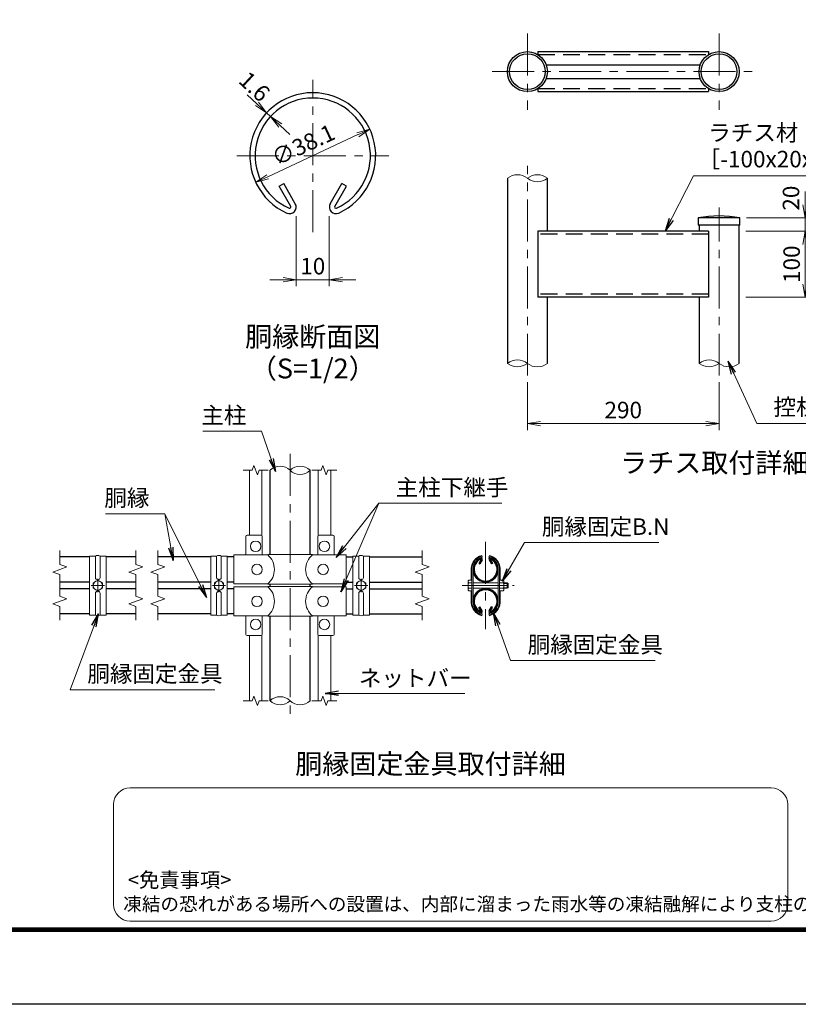
# Model space of a CAD drawing. Units: millimetres. Extents: x 0 to 27173, y 0 to 14850.
# Drawn here: x 9881 to 15770, y 0 to 7450 of the extents above; entities that cross this region are included whole.
import ezdxf
from ezdxf.enums import TextEntityAlignment as Align

# ---------------------------------------------------------------- set-up
doc = ezdxf.new("R2010")
doc.units = ezdxf.units.MM
doc.header["$LTSCALE"] = 10
doc.header["$MEASUREMENT"] = 0
doc.header["$PDMODE"] = 35
doc.linetypes.add('CENTER', pattern=[50.8, 31.75, -6.35, 6.35, -6.35])
doc.linetypes.add('DASHED', pattern=[19.05, 12.7, -6.35])
doc.layers.get('Defpoints').update_dxf_attribs({"color": 8})
for name, color, linetype, lineweight in [('D-BMK', 2, 'CENTER', 13), ('D-STR-DIM', 7, 'Continuous', 13), ('D-STR-TXT', 7, 'Continuous', 13), ('D-STR3', 3, 'Continuous', 13), ('D-TTL-TXT', 7, 'Continuous', 13)]:
    doc.layers.add(name, color=color, linetype=linetype, lineweight=lineweight)
doc.layers.add('D-STR1', color=1, linetype='Continuous')
doc.layers.add('D-TTL', color=2, linetype='Continuous')
doc.styles.add('ゴシック', font='txt')
doc.dimstyles.new('STYLE', dxfattribs={"dimscale": 50, "dimtxt": 2.5, "dimasz": 2, "dimexe": 1, "dimexo": 1, "dimgap": 0.8, "dimtad": 1, "dimdsep": 46, "dimtxsty": 'ゴシック', "dimblk": 'OPEN', "dimcen": 1e-08, "dimclrd": 256, "dimclre": 256, "dimclrt": 256, "dimadec": 0, "dimazin": 2, "dimtfac": 1, "dimtmove": 2, "dimatfit": 3, "dimldrblk": 'OPEN', "dimfxl": 0, "dimtolj": 1, "dimtzin": 0, "dimlwd": -1, "dimlwe": -1, "dimarcsym": 0})

# ---------------------------------------------------------------- blocks, each defined once
blk = doc.blocks.new('_Open')
at = {"color": 0, "linetype": 'ByBlock', "lineweight": -2}
for p, q in [((-1, 0.167), (0, 0)), ((-1, -0.167), (0, 0)), ((0, 0), (-1, 0))]:
    blk.add_line(p, q, dxfattribs=at)
blk = doc.blocks.new('*D172')
at = {"layer": 'D-STR-DIM'}
blk.add_line((11756.5, 6262.2), (12438.5, 6580.2), dxfattribs=at)
at = {"layer": 'Defpoints', "color": 0}
for p in [(12529.1, 6622.4), (11665.8, 6219.9)]:
    blk.add_point(p, dxfattribs=at)
at = {"layer": 'D-STR-DIM', "xscale": 100, "yscale": 100, "zscale": 100}
for p, rotation in [((12529.1, 6622.4), 24.99865261378266), ((11665.8, 6219.9), 204.9986526137826)]:
    blk.add_blockref('_Open', p, dxfattribs=dict(at, rotation=rotation))
at = {"layer": 'D-STR-DIM', "insert": (12024.8, 6502.8), "char_height": 125, "attachment_point": 5, "rotation": 24.99865, "style": 'ゴシック'}
blk.add_mtext('\\A1;∅38.1', dxfattribs=at)
blk = doc.blocks.new('*D143')
at = {"layer": 'D-STR-DIM'}
for p, q in [((11675.2, 6813.3), (11602, 6881.4)), ((11714.5, 6708.6), (11714.5, 6708.6)), ((11777.9, 6718), (11748.5, 6745.3)), ((11743.9, 6681.4), (11743.9, 6681.4)), ((11851.2, 6649.9), (11924.4, 6581.9))]:
    blk.add_line(p, q, dxfattribs=at)
at = {"layer": 'Defpoints', "color": 0}
for p in [(11748.5, 6745.3), (11748.5, 6745.3), (11777.9, 6718)]:
    blk.add_point(p, dxfattribs=at)
at = {"layer": 'D-STR-DIM', "xscale": 100, "yscale": 100, "zscale": 100}
for p, rotation in [((11748.5, 6745.3), 317.1128515481659), ((11777.9, 6718), 137.1128515481659)]:
    blk.add_blockref('_Open', p, dxfattribs=dict(at, rotation=rotation))
at = {"layer": 'D-STR-DIM', "insert": (11656.6, 6944.4), "char_height": 125, "attachment_point": 5, "rotation": 317.11285, "style": 'ゴシック'}
blk.add_mtext('\\A1;1.6', dxfattribs=at)
blk = doc.blocks.new('*D144')
at = {"layer": 'D-STR-DIM'}
for p, q in [((11972.5, 5964.7), (11972.5, 5432.7)), ((12222.5, 5964.7), (12222.5, 5432.7)), ((11872.5, 5482.7), (11772.5, 5482.7)), ((11972.5, 5482.7), (12222.5, 5482.7)), ((12322.5, 5482.7), (12422.5, 5482.7))]:
    blk.add_line(p, q, dxfattribs=at)
at = {"layer": 'Defpoints', "color": 0}
for p in [(11972.5, 6014.7), (12222.5, 6014.7), (12222.5, 5482.7)]:
    blk.add_point(p, dxfattribs=at)
at = {"layer": 'D-STR-DIM', "xscale": 100, "yscale": 100, "zscale": 100}
blk.add_blockref('_Open', (11972.5, 5482.7), dxfattribs=at)
at = {"layer": 'D-STR-DIM', "xscale": 100, "yscale": 100, "zscale": 100, "rotation": 180}
blk.add_blockref('_Open', (12222.5, 5482.7), dxfattribs=at)
at = {"layer": 'D-STR-DIM', "insert": (12097.5, 5585.2), "char_height": 125, "attachment_point": 5, "style": 'ゴシック'}
blk.add_mtext('\\A1;10', dxfattribs=at)
blk = doc.blocks.new('*D145')
at = {"layer": 'D-STR-DIM'}
for p, q in [((15822.3, 6049.9), (15822.3, 6149.9)), ((15378.3, 5949.9), (15872.3, 5949.9)), ((15822.3, 5849.9), (15822.3, 5949.9)), ((15372.3, 5849.9), (15872.3, 5849.9)), ((15822.3, 5749.9), (15822.3, 5649.9))]:
    blk.add_line(p, q, dxfattribs=at)
at = {"layer": 'Defpoints', "color": 0}
for p in [(15328.3, 5949.9), (15822.3, 5949.9), (15322.3, 5849.9)]:
    blk.add_point(p, dxfattribs=at)
at = {"layer": 'D-STR-DIM', "xscale": 100, "yscale": 100, "zscale": 100}
for p, rotation in [((15822.3, 5949.9), 270), ((15822.3, 5849.9), 90)]:
    blk.add_blockref('_Open', p, dxfattribs=dict(at, rotation=rotation))
at = {"layer": 'D-STR-DIM', "insert": (15715.1, 6099.9), "char_height": 125, "attachment_point": 5, "rotation": 90, "style": 'ゴシック'}
blk.add_mtext('\\A1;20', dxfattribs=at)
blk = doc.blocks.new('*D146')
at = {"layer": 'D-STR-DIM'}
for p, q in [((15372.3, 5849.9), (15872.3, 5849.9)), ((15822.3, 5449.9), (15822.3, 5749.9)), ((15372.3, 5349.9), (15872.3, 5349.9))]:
    blk.add_line(p, q, dxfattribs=at)
at = {"layer": 'Defpoints', "color": 0}
for p in [(15322.3, 5849.9), (15822.3, 5849.9), (15322.3, 5349.9)]:
    blk.add_point(p, dxfattribs=at)
at = {"layer": 'D-STR-DIM', "xscale": 100, "yscale": 100, "zscale": 100}
for p, rotation in [((15822.3, 5849.9), 90), ((15822.3, 5349.9), 270)]:
    blk.add_blockref('_Open', p, dxfattribs=dict(at, rotation=rotation))
at = {"layer": 'D-STR-DIM', "insert": (15719.8, 5599.9), "char_height": 125, "attachment_point": 5, "rotation": 90, "style": 'ゴシック'}
blk.add_mtext('\\A1;100', dxfattribs=at)
blk = doc.blocks.new('*D147')
at = {"layer": 'D-STR-DIM'}
for p, q in [((13721.1, 4706.9), (13721.1, 4344.2)), ((15171.1, 4706.9), (15171.1, 4344.2)), ((13821.1, 4394.2), (15071.1, 4394.2))]:
    blk.add_line(p, q, dxfattribs=at)
at = {"layer": 'Defpoints', "color": 0}
for p in [(13721.1, 4756.9), (15171.1, 4756.9), (15171.1, 4394.2)]:
    blk.add_point(p, dxfattribs=at)
at = {"layer": 'D-STR-DIM', "xscale": 100, "yscale": 100, "zscale": 100, "rotation": 180}
blk.add_blockref('_Open', (13721.1, 4394.2), dxfattribs=at)
at = {"layer": 'D-STR-DIM', "xscale": 100, "yscale": 100, "zscale": 100}
blk.add_blockref('_Open', (15171.1, 4394.2), dxfattribs=at)
at = {"layer": 'D-STR-DIM', "insert": (14446.1, 4496.7), "char_height": 125, "attachment_point": 5, "style": 'ゴシック'}
blk.add_mtext('\\A1;290', dxfattribs=at)

msp = doc.modelspace()

# ---------------------------------------------------------------- linework, layer by layer
at = {"layer": 'D-BMK'}
for p, q in [((13721.0959, 7345.7201), (13721.0959, 6768.3671)), ((15171.0959, 7345.7201), (15171.0959, 6768.3671)), ((13453.707, 7057.0436), (15438.4849, 7057.0436)), ((12097.4645, 5841.6351), (12097.4645, 6995.518)), ((11523.1154, 6421.1689), (12671.8137, 6421.1689)), ((13721.0959, 4756.9062), (13721.0959, 6343.1898)), ((15171.0959, 4756.9062), (15171.0959, 6029.8824)), ((11925.5554, 4165.5937), (11925.5554, 2171.5937)), ((13405.2415, 3498.927), (13405.2415, 2838.2604)), ((10471.3887, 3118.5937), (10471.3887, 3218.5937)), ((11388.0554, 3118.5937), (11388.0554, 3218.5937)), ((12463.0554, 3118.5937), (12463.0554, 3218.5937)), ((10521.3887, 3168.5937), (10421.3887, 3168.5937)), ((11438.0554, 3168.5937), (11338.0554, 3168.5937)), ((12413.0554, 3168.5937), (12513.0554, 3168.5937)), ((13227.1165, 3168.5937), (13620.3665, 3168.5937))]:
    msp.add_line(p, q, dxfattribs=at)
at = {"layer": 'D-STR-DIM'}
for p, q in [((11570.5554, 4040.5937), (11639.903, 4040.5937)), ((11652.7295, 4075.8324), (11639.903, 4040.5937)), ((11678.3812, 4005.3551), (11652.7295, 4075.8324)), ((11691.2069, 4040.5937), (11678.3812, 4005.3551)), ((11691.2069, 4040.5937), (11760.5554, 4040.5937)), ((12090.5554, 4040.5937), (12159.903, 4040.5937)), ((12172.7295, 4075.8324), (12159.903, 4040.5937)), ((12198.3812, 4005.3551), (12172.7295, 4075.8324)), ((12211.2069, 4040.5937), (12198.3812, 4005.3551)), ((12211.2069, 4040.5937), (12280.5554, 4040.5937)), ((10183.8887, 3433.0164), (10183.8887, 3328.62)), ((10758.8887, 3433.0164), (10758.8887, 3328.62)), ((10925.5554, 3433.0164), (10925.5554, 3328.62)), ((12925.5554, 3433.0164), (12925.5554, 3328.62)), ((10131.0307, 3270.9026), (10236.7467, 3309.3801)), ((10236.7467, 3309.3801), (10183.8887, 3328.62)), ((10706.0307, 3270.9026), (10811.7467, 3309.3801)), ((10811.7467, 3309.3801), (10758.8887, 3328.62)), ((10872.6974, 3270.9026), (10978.4134, 3309.3801)), ((10978.4134, 3309.3801), (10925.5554, 3328.62)), ((12872.6974, 3270.9026), (12978.4134, 3309.3801)), ((12978.4134, 3309.3801), (12925.5554, 3328.62)), ((10183.8887, 3251.6642), (10131.0307, 3270.9026)), ((10183.8887, 3251.6642), (10183.8887, 3088.12)), ((10758.8887, 3251.6642), (10706.0307, 3270.9026)), ((10758.8887, 3251.6642), (10758.8887, 3088.12)), ((10925.5554, 3251.6642), (10872.6974, 3270.9026)), ((10925.5554, 3251.6642), (10925.5554, 3088.12)), ((12925.5554, 3251.6642), (12872.6974, 3270.9026)), ((12925.5554, 3251.6642), (12925.5554, 3088.12)), ((10131.0307, 3030.4026), (10236.7467, 3068.8801)), ((10236.7467, 3068.8801), (10183.8887, 3088.12)), ((10706.0307, 3030.4026), (10811.7467, 3068.8801)), ((10811.7467, 3068.8801), (10758.8887, 3088.12)), ((10872.6974, 3030.4026), (10978.4134, 3068.8801)), ((10978.4134, 3068.8801), (10925.5554, 3088.12)), ((12872.6974, 3030.4026), (12978.4134, 3068.8801)), ((12978.4134, 3068.8801), (12925.5554, 3088.12)), ((10183.8887, 3011.1642), (10131.0307, 3030.4026)), ((10183.8887, 3011.1642), (10183.8887, 2906.7664)), ((10758.8887, 3011.1642), (10706.0307, 3030.4026)), ((10758.8887, 3011.1642), (10758.8887, 2906.7664)), ((10925.5554, 3011.1642), (10872.6974, 3030.4026)), ((10925.5554, 3011.1642), (10925.5554, 2906.7664)), ((12925.5554, 3011.1642), (12872.6974, 3030.4026)), ((12925.5554, 3011.1642), (12925.5554, 2906.7664)), ((11652.7295, 2331.8324), (11639.903, 2296.5937)), ((11678.3812, 2261.3551), (11652.7295, 2331.8324)), ((12172.7295, 2331.8324), (12159.903, 2296.5937)), ((12198.3812, 2261.3551), (12172.7295, 2331.8324)), ((11570.5554, 2296.5937), (11639.903, 2296.5937)), ((11691.2069, 2296.5937), (11678.3812, 2261.3551)), ((11691.2069, 2296.5937), (11760.5554, 2296.5937)), ((12090.5554, 2296.5937), (12159.903, 2296.5937)), ((12211.2069, 2296.5937), (12198.3812, 2261.3551)), ((12211.2069, 2296.5937), (12280.5554, 2296.5937))]:
    msp.add_line(p, q, dxfattribs=at)
for centre, radius, start, end in [((13645.4709, 6156.5749), 120.1059, 50.97548718, 129.02451282), ((13796.7209, 6156.5749), 120.1059, 50.97548718, 129.02451282), ((13796.7209, 6343.1898), 120.1059, 230.97548718, 309.02451282), ((13645.4709, 4756.5216), 120.1473, 50.99150463, 129.00849537), ((13645.4709, 4943.2431), 120.1473, 230.99150463, 309.00849537), ((13796.7209, 4943.1897), 120.1058, 230.97546633, 309.02453367), ((15095.4709, 4756.5216), 120.1473, 50.99150463, 129.00849537), ((15095.4709, 4943.2431), 120.1473, 230.99150463, 309.00849537), ((15246.7209, 4943.1897), 120.1058, 230.97546633, 309.02453367), ((11849.9304, 3964.4882), 107.2902, 45.18145909, 134.81854091), ((12001.1804, 3964.4882), 107.2902, 45.18145909, 134.81854091), ((12001.1804, 4116.6993), 107.2902, 225.18145909, 314.81854091), ((11849.9304, 2220.4882), 107.2902, 45.18145909, 134.81854091), ((11849.9304, 2372.6993), 107.2902, 225.18145909, 314.81854091), ((12001.1804, 2372.6993), 107.2902, 225.18145909, 314.81854091)]:
    msp.add_arc(centre, radius, start, end, dxfattribs=at)
at = {"layer": 'D-STR1', "linetype": 'DASHED'}
for p, q in [((13800.4685, 7185.7936), (15091.7234, 7185.7936)), ((13800.4685, 6928.2936), (15091.7234, 6928.2936)), ((15091.0959, 5827.3824), (13801.0959, 5827.3824)), ((15091.0959, 5372.3824), (13801.0959, 5372.3824))]:
    msp.add_line(p, q, dxfattribs=at)
at = {"layer": 'D-STR1'}
for p, q in [((13801.0959, 7208.2936), (15091.0959, 7208.2936)), ((13801.0959, 7208.2936), (13801.0959, 7185.4047)), ((15091.0959, 7208.2936), (15091.0959, 7185.4047)), ((13863.3984, 7108.2936), (15028.7934, 7108.2936)), ((13863.3984, 7005.7936), (15028.7934, 7005.7936)), ((13801.0959, 6928.6825), (13801.0959, 6905.7936)), ((15091.0959, 6928.6825), (15091.0959, 6905.7936)), ((13801.0959, 6905.7936), (15091.0959, 6905.7936)), ((11842.8955, 6189.8455), (11877.6277, 6209.8981)), ((11930.6258, 6037.8922), (11842.8955, 6189.8455)), ((11965.358, 6057.9448), (11877.6277, 6209.8981)), ((12229.5711, 6057.9448), (12317.3013, 6209.8981)), ((12264.3033, 6037.8922), (12352.0335, 6189.8455)), ((12352.0335, 6189.8455), (12317.3013, 6209.8981)), ((13569.8459, 6249.8824), (13569.8459, 4849.8824)), ((13872.3459, 5849.8824), (13872.3459, 6249.8824)), ((15328.3459, 5949.8824), (15013.8459, 5949.8824)), ((15013.8459, 5949.8824), (15013.8459, 5894.8824)), ((15328.3459, 5894.8824), (15013.8459, 5894.8824)), ((15019.8459, 5894.8824), (15019.8459, 5849.8824)), ((15322.3459, 4849.8125), (15322.3459, 5894.8824)), ((15328.3459, 5894.8824), (15328.3459, 5949.8824)), ((15091.0959, 5849.8824), (13801.0959, 5849.8824)), ((13801.0959, 5849.8824), (13801.0959, 5349.8824)), ((15091.0959, 5849.8824), (15091.0959, 5349.8824)), ((15091.0959, 5349.8824), (13801.0959, 5349.8824)), ((13872.3459, 4849.8824), (13872.3459, 5349.8824)), ((15019.8459, 5349.8824), (15019.8459, 4849.8824)), ((11774.3054, 3402.8914), (11774.3054, 4040.5937)), ((12076.8054, 3402.8914), (12076.8054, 4040.5937)), ((10408.8887, 3385.3914), (10183.8887, 3385.3914)), ((10758.8887, 3385.3914), (10533.8887, 3385.3914)), ((11325.5554, 3385.3914), (10925.5554, 3385.3914)), ((11500.5554, 3385.3914), (11450.5554, 3385.3914)), ((12350.5554, 3385.3914), (12400.5554, 3385.3914)), ((12525.5554, 3385.3914), (12925.5554, 3385.3914)), ((13371.8737, 3366.7967), (13354.3277, 3336.4061)), ((13378.8202, 3362.7862), (13361.2741, 3332.3955)), ((13431.6628, 3362.7862), (13449.2088, 3332.3955)), ((13438.6092, 3366.7967), (13456.1553, 3336.4061)), ((13354.3277, 3336.4061), (13361.2741, 3332.3955)), ((13456.1553, 3336.4061), (13449.2088, 3332.3955)), ((10408.8887, 3194.8914), (10183.8887, 3194.8914)), ((10408.8887, 3144.8914), (10183.8887, 3144.8914)), ((10758.8887, 3194.8914), (10533.8887, 3194.8914)), ((10758.8887, 3144.8914), (10533.8887, 3144.8914)), ((11325.5554, 3194.8914), (10925.5554, 3194.8914)), ((11325.5554, 3144.8914), (10925.5554, 3144.8914)), ((11500.5554, 3194.8914), (11450.5554, 3194.8914)), ((11500.5554, 3144.8914), (11450.5554, 3144.8914)), ((11774.3054, 3161.8914), (11774.3054, 3177.8914)), ((12076.8054, 3161.8914), (12076.8054, 3177.8914)), ((12350.5554, 3194.8914), (12400.5554, 3194.8914)), ((12350.5554, 3144.8914), (12400.5554, 3144.8914)), ((12525.5554, 3194.8914), (12925.5554, 3194.8914)), ((12525.5554, 3144.8914), (12925.5554, 3144.8914)), ((13354.3277, 3003.3767), (13361.2741, 3007.3872)), ((13371.8737, 2972.986), (13354.3277, 3003.3767)), ((13378.8202, 2976.9966), (13361.2741, 3007.3872)), ((13431.6628, 2976.9966), (13449.2088, 3007.3872)), ((13438.6092, 2972.986), (13456.1553, 3003.3767)), ((13456.1553, 3003.3767), (13449.2088, 3007.3872)), ((10408.8887, 2954.3914), (10183.8887, 2954.3914)), ((10758.8887, 2954.3914), (10533.8887, 2954.3914)), ((11325.5554, 2954.3914), (10925.5554, 2954.3914)), ((11500.5554, 2954.3914), (11450.5554, 2954.3914)), ((11774.3054, 2296.5937), (11774.3054, 2936.8914)), ((12076.8054, 2296.5937), (12076.8054, 2936.8914)), ((12350.5554, 2954.3914), (12400.5554, 2954.3914)), ((12525.5554, 2954.3914), (12925.5554, 2954.3914))]:
    msp.add_line(p, q, dxfattribs=at)
for centre, radius in [((13721.0959, 7057.0436), 151.25), ((13721.0959, 7057.0436), 135.25), ((15171.0959, 7057.0436), 151.25), ((15171.0959, 7057.0436), 135.25)]:
    msp.add_circle(centre, radius, dxfattribs=at)
for centre, radius, start, end in [((12097.4645, 6421.1689), 476.25, 294.32477615, 245.67522385), ((12097.4645, 6421.1689), 436.1447, 294.32477615, 245.67522385), ((11921.9428, 6032.879), 50.1316, 245.67522385, 30), ((11921.9428, 6032.879), 10.0263, 245.67522385, 30), ((12272.9863, 6032.879), 50.1316, 150, 294.32477615), ((12272.9863, 6032.879), 10.0263, 150, 294.32477615), ((15171.0959, 5143.7415), 821.3347, 78.96219456, 101.03780544), ((13405.2415, 3290.1414), 95.25, 114.32477615, 65.67522385), ((13405.2415, 3290.1414), 87.2289, 114.32477615, 65.67522385), ((13370.1371, 3367.7993), 10.0263, 330, 114.32477615), ((13370.1371, 3367.7993), 2.0053, 330, 114.32477615), ((13440.3458, 3367.7993), 10.0263, 65.67522385, 210), ((13440.3458, 3367.7993), 2.0053, 65.67522385, 210), ((13404.8657, 3290.1414), 95.25, 5.09103997, 65.67522385), ((13405.2415, 3049.6414), 95.25, 294.32477615, 245.67522385), ((13405.2415, 3049.6414), 87.2289, 294.32477615, 245.67522385), ((13370.1371, 2971.9834), 10.0263, 245.67522385, 30), ((13370.1371, 2971.9834), 2.0053, 245.67522385, 30), ((13440.3458, 2971.9834), 10.0263, 150, 294.32477615), ((13440.3458, 2971.9834), 2.0053, 150, 294.32477615)]:
    msp.add_arc(centre, radius, start, end, dxfattribs=at)
at = {"layer": 'D-STR3'}
for p, q in [((11618.0554, 3550.3914), (11618.0554, 4040.5937)), ((11713.0554, 3547.0057), (11713.0554, 4040.5937)), ((12138.0554, 3547.0057), (12138.0554, 4040.5937)), ((12233.0554, 3550.3914), (12233.0554, 4040.5937)), ((11590.5554, 3400.3914), (11590.5554, 3540.3914)), ((11705.5554, 3550.3914), (11600.5554, 3550.3914)), ((11715.5554, 3400.3914), (11715.5554, 3540.3914)), ((12135.5554, 3400.3914), (12135.5554, 3540.3914)), ((12145.5554, 3550.3914), (12250.5554, 3550.3914)), ((12260.5554, 3400.3914), (12260.5554, 3540.3914)), ((10453.8887, 3391.7391), (10408.8887, 3391.7391)), ((10408.8887, 3391.7391), (10408.8887, 2945.4483)), ((10453.8887, 3391.7391), (10453.8887, 3229.8914)), ((10533.8887, 3391.7391), (10488.8887, 3391.7391)), ((10488.8887, 3391.7391), (10488.8887, 3229.8914)), ((10533.8887, 2945.4483), (10533.8887, 3391.7391)), ((11370.5554, 3391.7391), (11325.5554, 3391.7391)), ((11325.5554, 3391.7391), (11325.5554, 2945.4483)), ((11370.5554, 3391.7391), (11370.5554, 3229.8914)), ((11450.5554, 3391.7391), (11405.5554, 3391.7391)), ((11405.5554, 3391.7391), (11405.5554, 3229.8914)), ((11450.5554, 2945.4483), (11450.5554, 3391.7391)), ((11500.5554, 3400.3914), (11756.5554, 3400.3914)), ((11500.5554, 3180.3914), (11500.5554, 3400.3914)), ((11756.5554, 3402.8914), (11751.5554, 3400.3914)), ((11756.5554, 3402.8914), (12094.5554, 3402.8914)), ((12094.5554, 3402.8914), (12099.5554, 3400.3914)), ((12094.5554, 3400.3914), (12350.5554, 3400.3914)), ((12350.5554, 3180.3914), (12350.5554, 3400.3914)), ((12400.5554, 3391.7391), (12445.5554, 3391.7391)), ((12400.5554, 2945.4483), (12400.5554, 3391.7391)), ((12445.5554, 3391.7391), (12445.5554, 3229.8914)), ((12480.5554, 3391.7391), (12525.5554, 3391.7391)), ((12480.5554, 3391.7391), (12480.5554, 3229.8914)), ((12525.5554, 3391.7391), (12525.5554, 2945.4483)), ((13376.0743, 3396.5656), (13379.9915, 3382.0861)), ((13434.4087, 3396.5656), (13430.4915, 3382.0861)), ((13294.9915, 3299.2362), (13294.9915, 3214.0937)), ((13299.9915, 3299.0272), (13299.9915, 3038.1603)), ((13309.9915, 3298.5937), (13309.9915, 3038.5937)), ((13500.4915, 3298.5937), (13500.4915, 3038.5937)), ((13510.4915, 3299.0272), (13510.4915, 3038.1603)), ((13515.4915, 3299.2362), (13515.4915, 3214.0937)), ((13277.4915, 3209.0937), (13299.9915, 3209.0937)), ((13537.9915, 3209.0937), (13510.4915, 3209.0937)), ((11500.5554, 3180.3914), (11756.5554, 3180.3914)), ((11500.5554, 3159.3914), (11756.5554, 3159.3914)), ((11500.5554, 3159.3914), (11500.5554, 2939.3914)), ((11756.5554, 3177.8914), (11751.5554, 3180.3914)), ((11756.5554, 3161.8914), (11751.5554, 3159.3914)), ((11756.5554, 3177.8914), (12094.5554, 3177.8914)), ((11756.5554, 3161.8914), (12094.5554, 3161.8914)), ((12094.5554, 3177.8914), (12099.5554, 3180.3914)), ((12094.5554, 3180.3914), (12350.5554, 3180.3914)), ((12094.5554, 3161.8914), (12099.5554, 3159.3914)), ((12094.5554, 3159.3914), (12350.5554, 3159.3914)), ((12350.5554, 3159.3914), (12350.5554, 2939.3914)), ((13357.0037, 3168.5937), (13242.9793, 3168.5937)), ((13272.4915, 3199.7639), (13272.4915, 3138.0344)), ((13277.4915, 3188.8437), (13299.9915, 3188.8437)), ((13277.4915, 3148.3437), (13299.9915, 3148.3437)), ((13315.9915, 3188.5937), (13500.4915, 3188.5937)), ((13315.9915, 3148.5937), (13500.4915, 3148.5937)), ((13453.4793, 3168.5937), (13567.5037, 3168.5937)), ((13537.9915, 3188.8437), (13510.4915, 3188.8437)), ((13537.9915, 3148.3437), (13510.4915, 3148.3437)), ((13542.9915, 3199.7639), (13542.9915, 3138.0344)), ((13542.9915, 3188.5937), (13568.9915, 3188.5937)), ((13542.9915, 3185.2087), (13574.9915, 3185.2087)), ((13542.9915, 3151.9787), (13574.9915, 3151.9787)), ((13542.9915, 3148.5937), (13568.9915, 3148.5937)), ((13568.9915, 3188.5937), (13568.9915, 3148.5937)), ((13568.9915, 3188.5937), (13574.9915, 3185.2087)), ((13574.9915, 3151.9787), (13568.9915, 3148.5937)), ((13574.9915, 3185.2087), (13574.9915, 3151.9787)), ((10453.8887, 2945.4483), (10453.8887, 3109.8914)), ((10488.8887, 2945.4483), (10488.8887, 3109.8914)), ((11370.5554, 2945.4483), (11370.5554, 3109.8914)), ((11405.5554, 2945.4483), (11405.5554, 3109.8914)), ((12445.5554, 2945.4483), (12445.5554, 3109.8914)), ((12480.5554, 2945.4483), (12480.5554, 3109.8914)), ((13277.4915, 3128.0937), (13299.9915, 3128.0937)), ((13294.9915, 3037.9513), (13294.9915, 3123.0937)), ((13537.9915, 3128.0937), (13510.4915, 3128.0937)), ((13515.4915, 3037.9513), (13515.4915, 3123.0937)), ((10408.8887, 2945.4483), (10453.8887, 2945.4483)), ((10488.8887, 2945.4483), (10533.8887, 2945.4483)), ((11325.5554, 2945.4483), (11370.5554, 2945.4483)), ((11405.5554, 2945.4483), (11450.5554, 2945.4483)), ((11500.5554, 2939.3914), (11756.5554, 2939.3914)), ((11590.5554, 2939.3914), (11590.5554, 2799.3914)), ((11715.5554, 2939.3914), (11715.5554, 2799.3914)), ((11756.5554, 2936.8914), (11751.5554, 2939.3914)), ((11756.5554, 2936.8914), (12094.5554, 2936.8914)), ((12094.5554, 2936.8914), (12099.5554, 2939.3914)), ((12094.5554, 2939.3914), (12350.5554, 2939.3914)), ((12135.5554, 2939.3914), (12135.5554, 2799.3914)), ((12260.5554, 2939.3914), (12260.5554, 2799.3914)), ((12445.5554, 2945.4483), (12400.5554, 2945.4483)), ((12525.5554, 2945.4483), (12480.5554, 2945.4483)), ((13376.0743, 2940.6218), (13379.9915, 2955.1013)), ((13434.4087, 2940.6218), (13430.4915, 2955.1013)), ((11705.5554, 2789.3914), (11600.5554, 2789.3914)), ((11618.0554, 2296.5937), (11618.0554, 2789.3914)), ((11713.0554, 2296.5937), (11713.0554, 2792.777)), ((12138.0554, 2296.5937), (12138.0554, 2792.777)), ((12145.5554, 2789.3914), (12250.5554, 2789.3914)), ((12233.0554, 2296.5937), (12233.0554, 2789.3914))]:
    msp.add_line(p, q, dxfattribs=at)
for points in [[(10471.3887, 3128.0937), (10506.4628, 3148.3437), (10506.4628, 3188.8437), (10471.3887, 3209.0937), (10436.3147, 3188.8437), (10436.3147, 3148.3437)], [(11388.0554, 3128.0937), (11423.1294, 3148.3437), (11423.1294, 3188.8437), (11388.0554, 3209.0937), (11352.9814, 3188.8437), (11352.9814, 3148.3437)], [(12463.0554, 3128.0937), (12427.9814, 3148.3437), (12427.9814, 3188.8437), (12463.0554, 3209.0937), (12498.1294, 3188.8437), (12498.1294, 3148.3437)]]:
    msp.add_lwpolyline(points, close=True, dxfattribs=at)
for centre, radius in [((11665.5554, 3465.3914), 40), ((12185.5554, 3465.3914), 40), ((11675.5554, 3290.3914), 40), ((12175.5554, 3290.3914), 40), ((10471.3887, 3168.5937), 35.1712), ((11388.0554, 3168.5937), 35.1712), ((12463.0554, 3168.5937), 35.1712), ((11675.5554, 3049.3914), 40), ((12175.5554, 3049.3914), 40), ((11665.5554, 2874.3914), 40), ((12185.5554, 2874.3914), 40)]:
    msp.add_circle(centre, radius, dxfattribs=at)
for centre, radius, start, end in [((11600.5554, 3540.3914), 10, 90, 180), ((11705.5554, 3540.3914), 10, 0, 90), ((12145.5554, 3540.3914), 10, 90, 180), ((12250.5554, 3540.3914), 10, 0, 90), ((10471.3887, 3363.6141), 33.125, 58.1092082, 121.8907918), ((11388.0554, 3363.6141), 33.125, 58.1092082, 121.8907918), ((11663.6253, 3290.3914), 144, 310.19175631, 49.80824369), ((12187.4855, 3290.3914), 144, 130.19175631, 229.80824369), ((12463.0554, 3363.6141), 33.125, 58.1092082, 121.8907918), ((13404.8657, 3290.1414), 110.25, 105.13812115, 175.26815785), ((13404.8657, 3290.1414), 105.25, 105.13812115, 175.15700119), ((13404.8657, 3290.1414), 95.25, 105.13812115, 174.90896003), ((13405.6172, 3290.1414), 95.25, 5.09103997, 74.86187885), ((13405.6172, 3290.1414), 105.25, 4.84299881, 74.86187885), ((13405.6172, 3290.1414), 110.25, 4.84299881, 74.86187885), ((10471.3887, 3229.8914), 17.5, 180, 0), ((11388.0554, 3229.8914), 17.5, 180, 0), ((12463.0554, 3229.8914), 17.5, 180, 0), ((13285.1798, 3198.9687), 12.7132, 127.21089473, 232.78910527), ((13299.9915, 3214.0937), 5, 180, 270), ((13510.4915, 3214.0937), 5, 270, 0), ((13530.3031, 3198.9687), 12.7132, 307.21089473, 52.78910527), ((11663.6253, 3049.3914), 144, 310.19175631, 49.80824369), ((12187.4855, 3049.3914), 144, 130.19175631, 229.80824369), ((13285.2396, 3138.2187), 12.7495, 127.42505431, 232.57494569), ((13315.9977, 3168.5937), 43.5062, 152.26062712, 207.73937288), ((13499.4852, 3168.5937), 43.5062, 332.26062712, 27.73937288), ((13530.2433, 3138.2187), 12.7495, 307.42505431, 52.57494569), ((10471.3887, 3109.8914), 17.5, 0, 180), ((11388.0554, 3109.8914), 17.5, 0, 180), ((12463.0554, 3109.8914), 17.5, 0, 180), ((13299.9915, 3123.0937), 5, 90, 180), ((13510.4915, 3123.0937), 5, 0, 90), ((13404.8657, 3047.0461), 110.25, 184.73184215, 254.86187885), ((13404.8657, 3047.0461), 105.25, 184.84299881, 254.86187885), ((13404.8657, 3047.0461), 95.25, 185.09103997, 254.86187885), ((13405.6172, 3047.0461), 95.25, 285.13812116, 354.90896003), ((13405.6172, 3047.0461), 105.25, 285.13812116, 355.15700119), ((13405.6172, 3047.0461), 110.25, 285.13812116, 355.26815785), ((10471.3887, 2973.5733), 33.125, 238.1092082, 301.8907918), ((11388.0554, 2973.5733), 33.125, 238.1092082, 301.8907918), ((12463.0554, 2973.5733), 33.125, 238.1092082, 301.8907918), ((11600.5554, 2799.3914), 10, 180, 270), ((11705.5554, 2799.3914), 10, 270, 0), ((12145.5554, 2799.3914), 10, 180, 270), ((12250.5554, 2799.3914), 10, 270, 0)]:
    msp.add_arc(centre, radius, start, end, dxfattribs=at)
at = {"layer": 'D-TTL'}
msp.add_lwpolyline([(0, 14850), (21000, 14850), (21000, 0), (0, 0)], close=True, dxfattribs=at)
at = {"layer": 'D-TTL', "color": 7}
for points in [[(675, 14300), (20325, 14300), (20325, 550), (675, 550)], [(681.25, 14293.75), (20318.75, 14293.75), (20318.75, 556.25), (681.25, 556.25)], [(687.5, 14287.5), (20312.5, 14287.5), (20312.5, 562.5), (687.5, 562.5)], [(693.75, 14281.25), (20306.25, 14281.25), (20306.25, 568.75), (693.75, 568.75)], [(700, 14275), (20300, 14275), (20300, 575), (700, 575)]]:
    msp.add_lwpolyline(points, close=True, dxfattribs=at)
at = {"layer": 'D-TTL-TXT', "color": 2}
msp.add_lwpolyline([(15565.51, 629.8958, 0.414213562), (15690.51, 754.8958), (15690.51, 1512.7317, 0.414213562), (15565.51, 1637.7317), (10715.51, 1637.7317, 0.414213562), (10590.51, 1512.7317), (10590.51, 754.8958, 0.414213562), (10715.51, 629.8958)], format="xyb", close=True, dxfattribs=at)

# ---------------------------------------------------------------- texts
at = {"layer": 'D-STR-TXT', "style": 'ゴシック'}
for s, p in [('ラチス材', (15089.0669, 6532.7013)), ('［-100x20x4.5', (15008.783, 6332.7013)), ('控柱 φ60.5x2.3', (15582.7858, 4457.3712)), ('主柱', (11254.4913, 4394.5491)), ('主柱下継手', (12725.4954, 3848.5271)), ('胴縁', (10520.8577, 3769.4144)), ('胴縁固定B.N', (13830.8223, 3551.8065)), ('胴縁固定金具', (13723.1738, 2659.2366)), ('胴縁固定金具', (10392.3545, 2438.439)), ('ネットバー', (12446.6684, 2405.7026))]:
    msp.add_text(s, height=125, dxfattribs=at).set_placement(p)
at = {"layer": 'D-TTL-TXT', "linetype": 'Continuous', "style": 'ゴシック'}
for s, p in [('胴縁断面図', (12097.4645, 5032.7474)), ('（S=1/2）', (12097.4645, 4791.5123))]:
    msp.add_text(s, height=150, dxfattribs=at).set_placement(p, align=Align.MIDDLE)
at = {"layer": 'D-TTL-TXT', "style": 'ゴシック'}
for s, p in [('ラチス取付詳細', (15138.5058, 4078.1352)), ('胴縁固定金具取付詳細', (12988.0538, 1799.7806))]:
    msp.add_text(s, height=150, dxfattribs=at).set_placement(p, align=Align.MIDDLE)
at = {"layer": 'D-TTL-TXT', "insert": (10663.7968, 707.0532), "char_height": 112.5, "attachment_point": 7, "style": 'ゴシック'}
msp.add_mtext_dynamic_manual_height_columns(' <免責事項>\\P{\\H0.91667x;凍結の恐れがある場所への設置は、内部に溜まった雨水等の凍結融解により支柱の破損やコンクリート基礎の破損の恐れがありますので施工時、水仕舞いを行ってください。施工による水仕舞い不備で起こる支柱・基礎の破損について当社は責任を負いかねます。}', width=5008.010142, gutter_width=1000, heights=[0], dxfattribs=at)

# ---------------------------------------------------------------- dimensions: what is measured, and where the dimension line sits
at = {"layer": 'D-STR-DIM'}
for base, p1, p2, angle, override, picture, middle, dimtype in [((11748.5183, 6745.2839), (11777.9032, 6717.99), (11748.5183, 6745.2839), 137.11285155, {"dimlfac": 0.04}, '*D143', (11656.6398, 6944.4439), 161), ((15822.3459, 5949.8824), (15322.3459, 5849.8824), (15328.3459, 5949.8824), 90, {"dimscale": 50, "dimlfac": 0.2}, '*D145', (15715.0599, 6099.8824), 160)]:
    dim = msp.add_linear_dim(base=base, p1=p1, p2=p2, angle=angle, dimstyle='STYLE', override=override, dxfattribs=at)
    dim.commit()
    dim.dimension.update_dxf_attribs({"geometry": picture, "text_midpoint": middle, "dimtype": dimtype})
dim = msp.add_diameter_dim_2p(p1=(11665.8307, 6219.9071), p2=(12529.0983, 6622.4307), dimstyle='STYLE', override={"dimlfac": 0.04}, dxfattribs=at)
dim.commit()
dim.dimension.update_dxf_attribs({"geometry": '*D172', "text_midpoint": (12024.7606, 6502.8065), "dimtype": 163})
for base, p1, p2, override, picture, middle in [((12222.4645, 5482.7474), (11972.4645, 6014.7461), (12222.4645, 6014.7461), {"dimlfac": 0.04}, '*D144', (12097.4645, 5585.2474)), ((15171.0959, 4394.2113), (13721.0959, 4756.9062), (15171.0959, 4756.9062), {"dimscale": 50, "dimlfac": 0.2}, '*D147', (14446.0959, 4496.7113))]:
    dim = msp.add_linear_dim(base=base, p1=p1, p2=p2, dimstyle='STYLE', override=override, dxfattribs=at)
    dim.commit()
    dim.dimension.update_dxf_attribs({"geometry": picture, "text_midpoint": middle})
dim = msp.add_linear_dim(base=(15822.3459, 5849.8824), p1=(15322.3459, 5349.8824), p2=(15322.3459, 5849.8824), angle=90, dimstyle='STYLE', override={"dimscale": 50, "dimlfac": 0.2}, dxfattribs=at)
dim.commit()
dim.dimension.update_dxf_attribs({"geometry": '*D146', "text_midpoint": (15719.8459, 5599.8824)})

# ---------------------------------------------------------------- leaders
at = {"layer": 'D-STR-TXT'}
for points in [[(14763.5086, 5849.8824), (14977.6858, 6269.5414), (16075.5998, 6269.5414)], [(15238.9789, 4866.0473), (15455.4762, 4394.2113), (16814.4184, 4394.2113)]]:
    msp.add_leader(points, dimstyle='STYLE', dxfattribs=at)
for points, override in [([(11814.5052, 4030.6509), (11710.4811, 4337.0998), (11267.1817, 4337.0998)], {"dimgap": 0.8, "dimtad": 1}), ([(12274.0092, 3380.975), (12598.1857, 3790.7606)], {"dimscale": 50, "dimgap": 0.8, "dimtad": 1}), ([(12311.0363, 3120.1982), (12598.1857, 3790.7606), (13526.8913, 3790.7606)], {"dimgap": 0.8, "dimtad": 1}), ([(11293.8435, 3079.1039), (10978.7511, 3711.3307), (10529.741, 3711.3307)], {"dimgap": 0.8, "dimtad": 1}), ([(11040.9433, 3358.1477), (10978.7511, 3711.3307)], {"dimscale": 50, "dimgap": 0.8, "dimtad": 1}), ([(13529.8386, 3201.4418), (13699.7055, 3493.0883), (14715.9746, 3493.0883)], {"dimgap": 0.8, "dimtad": 1}), ([(10477.3097, 2955.3246), (10261.2377, 2379.7207), (11357.456, 2379.7207)], {"dimgap": 0.8, "dimtad": 1}), ([(13465.3017, 2962.9898), (13592.0571, 2600.5183), (14688.2753, 2600.5183)], {"dimgap": 0.8, "dimtad": 1}), ([(12191.2642, 2352.695), (13248.0643, 2352.695)], {"dimgap": 0.8, "dimtad": 1})]:
    msp.add_leader(points, dimstyle='STYLE', override=override, dxfattribs=at)

doc.saveas('drawing.dxf')
